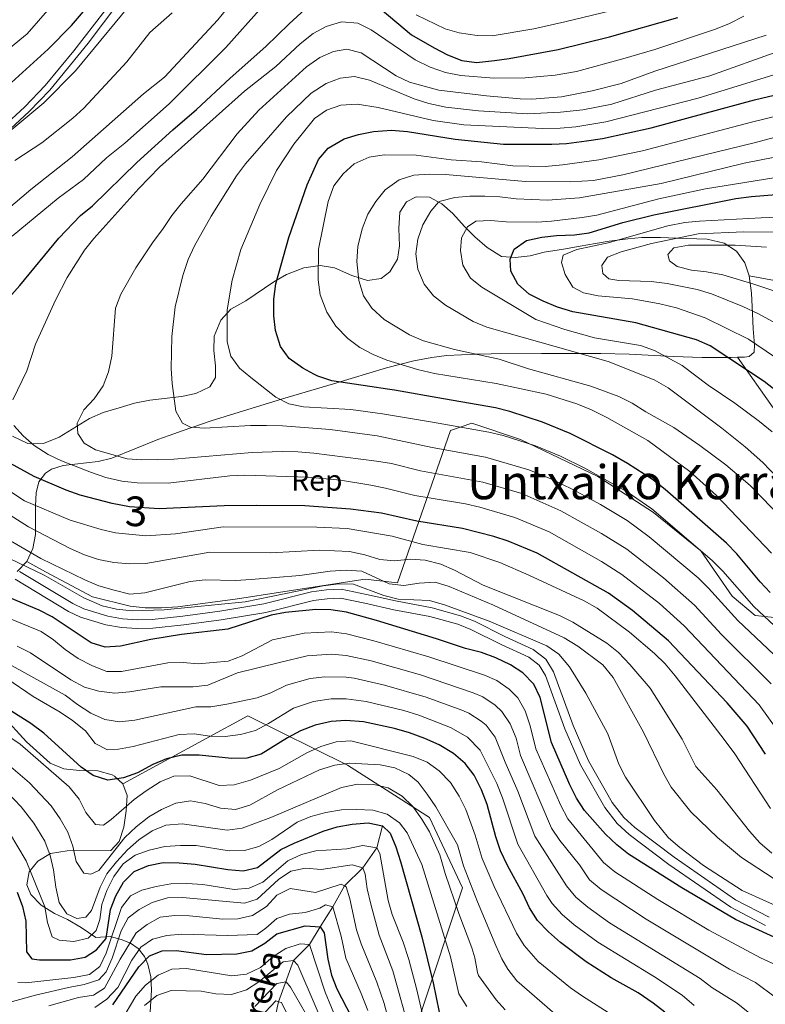
# Model space of a CAD drawing. Extents: x 593247 to 600089, y 775547 to 780270.
# Drawn here: x 596108 to 596359, y 777457 to 777789 of the extents above; entities that cross this region are included whole.
import ezdxf
from ezdxf.enums import TextEntityAlignment as Align

# ---------------------------------------------------------------- set-up
doc = ezdxf.new("R2010")
doc.units = 0
doc.header["$MEASUREMENT"] = 0
doc.linetypes.add('DGN Style 3', pattern=[118.288492, 84.49178, -33.796712])
for name, color, linetype in [('Nivel 11', 7, 'Continuous'), ('Nivel 21', 7, 'Continuous'), ('Nivel 35', 7, 'Continuous'), ('Nivel 37', 7, 'Continuous'), ('Nivel 4', 7, 'Continuous'), ('Nivel 43', 7, 'Continuous'), ('Nivel 45', 7, 'Continuous'), ('Nivel 48', 7, 'Continuous'), ('Nivel 5', 7, 'Continuous'), ('Nivel 57', 7, 'Continuous')]:
    doc.layers.add(name, color=color, linetype=linetype)
doc.styles.add('Style-arial', font='arial.shx', dxfattribs={"bigfont": 'arialbig.shx'})
doc.styles.add('Style-arialn', font='arialn.shx', dxfattribs={"bigfont": 'arialnbig.shx'})
doc.styles.add('Style-times', font='times.shx', dxfattribs={"bigfont": 'timesbig.shx'})
doc.styles.add('Style-timesi', font='timesi.shx', dxfattribs={"bigfont": 'timesibig.shx'})

msp = doc.modelspace()

# ---------------------------------------------------------------- linework, layer by layer
at = {"layer": 'Nivel 11', "color": 142, "linetype": 'DGN Style 3', "lineweight": 13}
msp.add_polyline3d([(596230.353, 777517.565, 525), (596228.434, 777510.075, 520), (596223.727, 777503.322, 515), (596217.456, 777497.309, 510), (596213.528, 777490.191, 505), (596209.273, 777483.465, 500), (596205.725, 777477.536, 495), (596200.275, 777472.058, 490), (596195.228, 777458.218, 480), (596192.638, 777446.449, 475)], dxfattribs=at)
at = {"layer": 'Nivel 21', "color": 7, "linetype": 'Continuous', "lineweight": 0}
for points in [[(596015.479, 777694.029, 581.555), (596042.671, 777703.896, 581.555), (596047.216, 777705.963, 581.555), (596055.914, 777711.17, 581.555), (596062.828, 777715.795, 581.555), (596074.862, 777724.739, 581.136), (596082.672, 777731.188, 580.601), (596090.008, 777738.051, 580.181), (596100.21, 777748.269, 579.768), (596111.246, 777758.381, 578.798), (596118.186, 777765.569, 578.018), (596131.094, 777781.465, 576.199), (596141.398, 777795.166, 575.592)], [(596359.47, 777483.927, 575.734), (596347.74, 777490.052, 576.115), (596326.869, 777504.517, 576.363), (596313.45, 777514.65, 576.477), (596309.431, 777518.27, 576.384), (596305.262, 777523.712, 576.297), (596297.088, 777538.096, 576.455), (596291.759, 777550.22, 576.455), (596285.282, 777568.205, 577.46), (596283.111, 777571.721, 577.46), (596279.604, 777574.412, 577.46), (596270.323, 777578.67, 577.46), (596260.089, 777583.767, 578.009), (596255.694, 777585.494, 578.009), (596246.324, 777588.139, 578.009), (596234.123, 777590.424, 578.009), (596224.347, 777592.591, 577.404), (596216.187, 777594.285, 577.369), (596211.701, 777594.108, 577.369), (596207, 777593.471, 577.49), (596190.937, 777589.416, 577.826), (596175.969, 777586.959, 577.746), (596163.338, 777585.268, 577.733), (596152.844, 777584.169, 577.826), (596147.591, 777584.029, 578.083), (596142.306, 777584.407, 578.372), (596137, 777585.305, 578.501), (596128.548, 777587.915, 578.607), (596124.454, 777589.833, 578.648), (596106.444, 777600.706, 578.831)]]:
    msp.add_polyline3d(points, dxfattribs=at)
at = {"layer": 'Nivel 21', "color": 7, "linetype": 'DGN Style 3', "lineweight": 0}
for points in [[(596136.698, 777792.42, 575.702), (596126.291, 777778.909, 576.546), (596116.642, 777767.147, 578.006), (596109.722, 777759.971, 578.797), (596098.691, 777749.862, 579.768)], [(596360.673, 777486.684, 575.734), (596349.295, 777492.625, 576.115), (596328.629, 777506.948, 576.363), (596315.362, 777516.966, 576.477), (596311.645, 777520.314, 576.384), (596307.769, 777525.374, 576.297), (596299.773, 777539.445, 576.455), (596294.547, 777551.334, 576.455), (596287.999, 777569.516, 577.46), (596285.375, 777573.766, 577.46), (596281.163, 777576.998, 577.46), (596271.618, 777581.377, 577.46), (596261.309, 777586.512, 578.009), (596256.653, 777588.341, 578.009), (596247.009, 777591.063, 578.009), (596234.724, 777593.364, 578.009), (596224.977, 777595.525, 577.404), (596216.437, 777597.298, 577.369), (596211.44, 777597.101, 577.369), (596206.43, 777596.422, 577.49), (596190.326, 777592.356, 577.826), (596175.527, 777589.927, 577.746), (596162.983, 777588.248, 577.733), (596152.648, 777587.165, 577.826), (596147.659, 777587.032, 578.083), (596142.665, 777587.39, 578.372), (596137.696, 777588.23, 578.501), (596129.633, 777590.721, 578.607), (596125.87, 777592.483, 578.648), (596107.949, 777603.303, 578.831)]]:
    msp.add_polyline3d(points, dxfattribs=at)
at = {"layer": 'Nivel 35', "color": 92, "linetype": 'DGN Style 3', "lineweight": 0}
for points in [[(596353.955, 777703.057, 670.962), (596352.466, 777707.349, 673.089), (596349.67, 777711.375, 673.374), (596345.457, 777714.042, 673.374), (596339.774, 777715.414, 673.374), (596329.418, 777715.759, 673.374), (596324.002, 777715.94, 673.01), (596317.777, 777715.898, 671.236), (596313.048, 777715.529, 669.662), (596306.726, 777714.717, 666.272), (596302.111, 777713.929, 664.522), (596296.942, 777712.978, 663.379), (596291.323, 777712.028, 661.38), (596284.786, 777710.935, 658.021), (596280.158, 777709.756, 656.525), (596275.065, 777709.178, 656.525), (596270.426, 777709.573, 656.24), (596265.572, 777712.513, 655.098), (596261.406, 777716.178, 653.27), (596257.967, 777719.658, 652.242), (596254.067, 777724.056, 651.931), (596250.289, 777727.327, 651.671), (596246.181, 777729.515, 650.528), (596241.614, 777729.61, 648.529), (596238.463, 777727.976, 646.816), (596236.202, 777724.468, 646.53), (596235.804, 777719.004, 646.245), (596236.004, 777713.089, 646.245), (596235.406, 777708.628, 646.245), (596232.822, 777704.344, 646.245), (596229.818, 777702.111, 645.674), (596225.248, 777701.382, 644.246), (596220.015, 777703.126, 640.819), (596214.13, 777705.665, 639.646), (596209.324, 777706.466, 638.534), (596203.781, 777705.666, 636.535), (596197.951, 777703.423, 633.08), (596193.654, 777700.993, 632.252), (596184.194, 777694.596, 631.966), (596179.166, 777691.734, 629.531), (596175.756, 777688.045, 628.225), (596173.592, 777682.648, 627.828), (596173.417, 777677.798, 626.54), (596174.068, 777672.63, 623.684), (596173.977, 777668.737, 623.113), (596172.152, 777665.609, 623.104), (596167.371, 777663.368, 622.827), (596162.495, 777662.273, 622.827), (596151.859, 777661.046, 622.542), (596146.689, 777660.02, 621.114), (596141.517, 777658.545, 619.401), (596136.195, 777656.921, 619.401), (596131.545, 777654.845, 619.401), (596121.337, 777648.6, 619.115), (596115.992, 777646.481, 617.816), (596111.595, 777646.321, 615.403), (596110.781, 777646.511, 615.102), (596105.544, 777648.984, 613.891)], [(596350.025, 777675.541, 650.1), (596352.404, 777675.608, 651.385), (596353.959, 777675.806, 652.876), (596355.662, 777677.235, 657.646), (596355.716, 777679.786, 662.237), (596355.594, 777681.079, 663.759), (596355.29, 777685.103, 666.806), (596355.013, 777690.344, 668.234), (596354.757, 777697.144, 669.281), (596353.955, 777703.057, 670.962)], [(596353.955, 777703.057, 670.962), (596399.957, 777694.25, 672.389), (596441.444, 777679.848, 680.957), (596473.98, 777672.971, 682.385), (596519.639, 777671.278, 682.385), (596555.914, 777663.261, 685.24), (596632.797, 777627.597, 702.058)], [(596110.449, 777606.683, 581.765), (596112.478, 777611.021, 583.747), (596113.308, 777615.755, 586.029), (596113.333, 777625.39, 591.237), (596113.509, 777629.778, 594.035), (596114.449, 777633.539, 596.876), (596116.643, 777636.418, 599.696), (596118.738, 777637.767, 601.885), (596122.643, 777639.087, 604.836), (596134.412, 777640.445, 608.318), (596139.049, 777641.562, 609.691), (596154.572, 777647.859, 615.403), (596158.351, 777649.183, 616.083), (596163.084, 777650.841, 616.134), (596172.567, 777654.085, 615.446), (596177.289, 777655.622, 615.688), (596196.572, 777661.499, 619.148), (596213.752, 777666.592, 623.467), (596231.652, 777671.963, 630.67), (596240.853, 777674.364, 633.679), (596246.923, 777675.506, 634.552), (596251.93, 777676.088, 634.706), (596262.004, 777676.633, 634.943), (596266.916, 777676.723, 635.678), (596283.932, 777676.859, 640.961), (596294.098, 777676.832, 643.358), (596303.961, 777676.76, 645.021), (596313.462, 777676.572, 646.015), (596328.465, 777675.842, 645.82), (596338.144, 777675.476, 646.404), (596343.051, 777675.431, 647.324), (596347.825, 777675.479, 648.913), (596350.025, 777675.541, 650.1)], [(596361.986, 777658.531, 651.445), (596350.025, 777675.541, 650.1)], [(596110.449, 777606.683, 581.765), (596116.722, 777603.212, 581.479), (596132.557, 777594.759, 583.192), (596145.195, 777591.636, 583.192), (596150.284, 777591.09, 583.192), (596155.823, 777591.066, 583.478), (596161.289, 777591.342, 583.478), (596181.439, 777594.026, 583.478), (596195.898, 777596.359, 585.191), (596224.514, 777600.728, 586.334), (596235.364, 777599.484, 586.334), (596253.252, 777650.838, 622.316), (596260.449, 777653.277, 623.459), (596276.821, 777647.817, 625.172), (596302.969, 777635.278, 625.458), (596321.707, 777623.144, 626.6), (596337.673, 777610.274, 626.886), (596348.238, 777594.957, 626.886), (596355.995, 777588.485, 629.17), (596371.186, 777586.848, 629.741)], [(596107.143, 777603.294, 580.277), (596110.449, 777606.683, 581.765)], [(596142.77, 777531.647, 555.432), (596139.936, 777534.28, 557.145), (596139.12, 777534.696, 557.245), (596134.329, 777536.026, 557.431), (596128.148, 777536.212, 557.436), (596122.842, 777536.727, 557.716), (596118.245, 777538.715, 557.716), (596110.265, 777545.861, 557.716), (596102.068, 777554.877, 557.726)], [(596184.041, 777353.614, 439.411), (596199.348, 777431.78, 487.958), (596218.83, 777435.813, 509.377), (596242.861, 777453.303, 520.8), (596257.271, 777496.662, 560.78), (596246.143, 777520.291, 560.78), (596218.52, 777538.003, 560.78), (596184.903, 777554.617, 566.492), (596142.77, 777531.647, 555.432)], [(596151.73, 777450.956, 503.125), (596152.418, 777462.245, 508.453), (596152.177, 777466.599, 510.916), (596151.193, 777470.823, 513.737), (596150.038, 777473.413, 516.065), (596147.944, 777476.127, 519.86), (596145.321, 777477.972, 523.888), (596142.173, 777479.242, 527.778), (596138.506, 777480.235, 531.158), (596133.714, 777479.881, 534.299), (596128.745, 777483.235, 537.291), (596124.159, 777485.923, 539.377), (596119.749, 777487.951, 540.582), (596115.195, 777490.816, 543.152), (596111.766, 777494.349, 543.723), (596110.433, 777497.649, 544.58), (596111.18, 777502.025, 547.086), (596114.135, 777505.643, 548.863), (596118.413, 777508.17, 549.149), (596124.032, 777509.119, 549.434), (596138.706, 777509.206, 549.434), (596141.564, 777512.263, 549.434), (596143.082, 777517.123, 549.72), (596143.932, 777522.609, 550.582), (596144.232, 777527.8, 552.564), (596142.77, 777531.647, 555.432)]]:
    msp.add_polyline3d(points, dxfattribs=at)
at = {"layer": 'Nivel 4', "color": 30, "linetype": 'Continuous', "lineweight": 30, "flags": 128}
for points, elevation in [([(596094.026, 777758.069), (596117.593, 777779.465), (596125.506, 777787.375), (596140.989, 777805.662)], 575), ([(596089.969, 777679.559), (596108.086, 777699.791), (596121.184, 777715.686), (596128.478, 777723.366), (596132.535, 777726.642), (596147.495, 777741.176), (596159.602, 777752.26), (596167.635, 777759.132), (596178.91, 777769.714), (596191.008, 777780.293), (596198.827, 777788.045), (596206.977, 777795.444)], 600), ([(596227.38, 777794.959), (596240.127, 777784.323), (596247.686, 777779.842), (596252.282, 777777.501), (596257.039, 777775.592), (596261.956, 777774.973), (596268.081, 777775.637), (596273.062, 777776.276), (596289.524, 777779.346), (596306.896, 777783.579), (596329.897, 777790.161)], 600), ([(596361.034, 777596.17), (596357.629, 777599.832), (596349.822, 777609.278), (596346.305, 777612.832), (596325.619, 777630.956), (596321.34, 777634.315), (596312.882, 777639.702), (596307.865, 777642.591), (596293.611, 777649.816), (596284.269, 777653.674), (596273.277, 777657.274), (596268.419, 777658.458), (596250.925, 777661.523), (596234.38, 777664.422), (596231.991, 777664.786), (596225.992, 777665.699), (596213.275, 777667.636), (596208.499, 777669.121), (596207.184, 777669.827), (596203.476, 777671.819), (596198.85, 777675.174), (596195.891, 777679.207), (596194.292, 777684.585), (596193.689, 777689.548), (596193.727, 777695.137), (596194.379, 777700.29), (596198.747, 777715.971), (596204.884, 777733.669), (596208.705, 777742.277), (596211.974, 777746.066), (596217.407, 777749.163), (596222.175, 777750.663), (596227.27, 777751.69), (596233.357, 777752.112), (596238.789, 777751.735), (596254.779, 777749.132), (596271.064, 777747.445), (596287.389, 777747.407), (596292.383, 777747.667), (596299.125, 777748.513), (596304.437, 777749.332), (596320.953, 777752.882), (596355.728, 777762.324), (596377.963, 777767.663)], 625), ([(596367.322, 777660.803), (596359.02, 777667.366), (596353.356, 777671.09), (596340.745, 777679.382), (596336.192, 777681.449), (596315.705, 777687.152), (596294.534, 777690.836), (596289.296, 777692.432), (596284.462, 777694.412), (596279.808, 777696.872), (596275.99, 777700.143), (596273.631, 777704.551), (596273.35, 777708.669), (596274.712, 777712.032), (596278.915, 777714.932), (596283.985, 777716.062), (596288.955, 777716.613), (596295.01, 777716.777), (596299.964, 777717.464), (596311.328, 777720.955), (596321.775, 777723.584), (596349.416, 777729.031), (596354.779, 777729.778), (596369.961, 777730.95)], 650), ([(596359.399, 777541.731), (596353.286, 777551.166), (596346.522, 777559.004), (596326.764, 777579.881), (596314.622, 777590.097), (596306.48, 777596.009), (596282.452, 777609.467), (596272.642, 777613.522), (596267.858, 777615.115), (596257.313, 777617.78), (596241.902, 777620.317), (596229.936, 777622.914), (596219.496, 777624.348), (596204.119, 777625.42), (596187.799, 777625.565), (596176.92, 777625.452), (596155.06, 777624.442), (596144.976, 777625.15), (596139.223, 777626.226), (596128.362, 777628.997), (596123.664, 777630.706), (596112.901, 777635.364), (596099.065, 777642.919)], 600), ([(596363.852, 777479.353), (596349.319, 777485.929), (596331.289, 777496.619), (596313.269, 777507.929), (596309.375, 777511.067), (596305.551, 777514.697), (596298.457, 777522.647), (596295.732, 777526.865), (596293.517, 777531.348), (596287.244, 777545.658), (596283.524, 777560.771), (596281.347, 777565.276), (596277.687, 777569.068), (596273.515, 777571.822), (596268.584, 777574.164), (596263.65, 777575.945), (596258.262, 777577.369), (596248.509, 777580.637), (596228.287, 777586.764), (596218.198, 777589.595), (596212.901, 777590.37), (596207.835, 777590.442), (596197.653, 777589.42), (596192.734, 777588.526), (596178.191, 777583.835), (596162.573, 777582.089), (596152.199, 777580.353), (596141.977, 777578.084), (596136.852, 777577.731), (596132.093, 777579.279), (596118.991, 777588.062), (596114.51, 777590.284), (596104.721, 777594.406)], 575), ([(596258.139, 777538.576), (596254.261, 777541.961), (596249.407, 777544.827), (596244.55, 777547.019), (596239.467, 777548.912), (596234.308, 777550.356), (596223.912, 777552.647), (596217.972, 777553.051), (596212.982, 777552.694), (596207.662, 777551.444), (596202.713, 777549.594), (596198.286, 777547.217), (596189.455, 777541.64), (596184.631, 777540.313), (596179.465, 777540.186), (596168.524, 777541.316), (596162.714, 777541.311), (596157.504, 777540.094), (596152.88, 777538.204), (596147.67, 777535.408), (596142.979, 777533.679), (596137.678, 777532.963), (596132.775, 777534.452), (596128.696, 777537.334), (596116.137, 777548.778), (596111.788, 777552.012), (596097.57, 777560.95)], 550), ([(596325.496, 777454.648), (596321.575, 777457.751), (596316.467, 777461.155), (596307.367, 777466.252), (596298.952, 777471.698), (596290.339, 777478.201), (596286.269, 777481.75), (596282.534, 777485.594), (596279.865, 777489.822), (596277.713, 777494.472), (596272.413, 777504.127), (596270.105, 777509.086), (596268.513, 777513.826), (596265.63, 777524.767), (596263.688, 777529.653), (596261.208, 777534.627), (596258.139, 777538.576)], 550), ([(596107.143, 777495.169), (596108.919, 777490.295), (596110.078, 777485.426), (596110.276, 777475.017), (596112.137, 777472.689), (596114.681, 777472.303), (596125.162, 777472.333), (596130.107, 777473.285), (596133.861, 777475.74), (596137.1, 777479.562), (596138.635, 777489.269), (596140.404, 777493.942), (596143.034, 777498.526), (596146.591, 777502.172), (596151.426, 777504.187), (596156.343, 777505.116), (596161.744, 777505.057), (596167.148, 777504.569), (596178.146, 777502.8), (596183.31, 777502.403), (596188.209, 777503.47), (596196.067, 777509.535), (596200.56, 777511.728), (596210.317, 777515.688), (596215.073, 777517.228), (596220.135, 777518.116), (596225.452, 777518.543), (596230.353, 777517.565), (596232.848, 777515.067), (596234.852, 777510.485), (596236.442, 777505.503), (596243.628, 777480.135), (596247.454, 777464.547), (596249.478, 777454.719)], 525), ([(596139.451, 777457.117), (596148.19, 777469.993), (596151.762, 777473.646), (596156.037, 777475.424), (596160.791, 777475.516), (596170.964, 777474.162), (596181.223, 777474.305), (596186.281, 777475.407), (596190.591, 777477.941), (596194.691, 777481.135), (596204.285, 777483.789), (596209.273, 777483.465), (596210.675, 777481.441), (596211.914, 777472.574), (596213.122, 777467.206), (596214.969, 777462.559), (596219.911, 777452.953)], 500)]:
    msp.add_lwpolyline(points, dxfattribs=dict(at, elevation=elevation))
at = {"layer": 'Nivel 5', "color": 30, "linetype": 'Continuous', "lineweight": 0, "flags": 128}
for points, elevation in [([(596186.515, 777803.861), (596174.773, 777789.31), (596156.873, 777770.035), (596149.736, 777764.414), (596125.726, 777743.143), (596111.717, 777732.086), (596103.414, 777725.01)], 590), ([(596148.684, 777798.801), (596126.819, 777772.193), (596116.186, 777761.339), (596093.753, 777742.839)], 580), ([(596096.029, 777772.831), (596110.49, 777784.597), (596122.001, 777797.911)], 570), ([(596189.778, 777793.692), (596177.507, 777779.972), (596158.373, 777761.001), (596143.403, 777747.738), (596137.295, 777742.75), (596129.516, 777735.485), (596120.992, 777729.195), (596105.478, 777716.348)], 595), ([(596159.395, 777791.711), (596151.915, 777785.066), (596144.164, 777775.157), (596129.573, 777759.498), (596125.884, 777756.122), (596115.46, 777747.904), (596106.403, 777741.892)], 585), ([(596307.222, 777792.367), (596291.802, 777788.703), (596281.331, 777786.339), (596267.284, 777783.929), (596262.287, 777784.062), (596256.209, 777784.95), (596251.406, 777786.342), (596241.674, 777791.038)], 595), ([(596105.652, 777661.179), (596110.41, 777671.003), (596113.275, 777679.976), (596120.024, 777694.791), (596124.022, 777702.423), (596129.885, 777711.677), (596132.986, 777715.6), (596148.119, 777732.41), (596155.099, 777739.611), (596183.807, 777765.316), (596194.398, 777773.58), (596202.561, 777781.298), (596206.991, 777784.725), (596211.375, 777787.132), (596216.547, 777788.682), (596222.04, 777788.214), (596226.492, 777785.945), (596241.3, 777775.857), (596246.34, 777773.332), (596251.538, 777771.569), (596256.718, 777770.58), (596267.837, 777769.647), (596278.377, 777769.776), (596288.562, 777770.631), (596295.779, 777771.954), (596311.345, 777776.223), (596322.097, 777779.352), (596342.626, 777786.153), (596347.255, 777788.047), (596352.132, 777790.571)], 605), ([(596370.457, 777567.504), (596350.074, 777586.748), (596340.256, 777597.653), (596336.692, 777601.162), (596320.219, 777615), (596312.764, 777620.466), (596303.789, 777625.89), (596294.498, 777630.963), (596287.071, 777634.534), (596279.618, 777637.613), (596265.087, 777641.887), (596247.022, 777645.111), (596228.508, 777649.032), (596212.692, 777651.218), (596196.63, 777652.388), (596191.241, 777652.486), (596185.865, 777652.544), (596170.313, 777651.64), (596165.598, 777651.997), (596162.909, 777653.281), (596160.606, 777657.408), (596159.369, 777666.726), (596159.02, 777671.714), (596159.302, 777682.603), (596160.457, 777692.594), (596163.018, 777703.168), (596164.823, 777708.57), (596166.983, 777713.079), (596172.595, 777723.107), (596181.091, 777736.783), (596184.096, 777740.78), (596197.939, 777756.666), (596206.282, 777764.566), (596211.363, 777767.92), (596216.037, 777769.689), (596220.83, 777770.268), (596225.99, 777768.973), (596241.041, 777762.728), (596245.93, 777761.139), (596251.691, 777759.878), (596262.734, 777758.647), (596279.169, 777757.59), (596290.365, 777758.154), (596297.859, 777758.961), (596307.681, 777760.859), (596322.324, 777765.565), (596340.628, 777770.439), (596387.172, 777787.133)], 615), ([(596361.302, 777565.445), (596344.594, 777582.038), (596335.525, 777591.897), (596325.037, 777601.168), (596312.683, 777610.834), (596304.178, 777616.112), (596290.483, 777623.797), (596277.292, 777629.582), (596264.116, 777633.461), (596246.872, 777636.589), (596243.09, 777637.222), (596233.333, 777639.691), (596228.32, 777640.498), (596207.221, 777643.209), (596201.776, 777643.631), (596196.537, 777643.814), (596186.335, 777643.448), (596160.011, 777641.203), (596149.203, 777640.941), (596144.215, 777641.308), (596133.56, 777644.311), (596129.789, 777646.536), (596127.632, 777649.801), (596127.357, 777653.352), (596129.576, 777657.841), (596133.11, 777661.531), (596136.086, 777665.861), (596137.903, 777670.644), (596139.011, 777675.917), (596140.352, 777692.148), (596142.149, 777696.863), (596147.112, 777705.753), (596152.952, 777714.524), (596156.188, 777718.59), (596159.341, 777723.33), (596162.402, 777727.285), (596169.703, 777735.627), (596181.294, 777750.935), (596188.627, 777758.839), (596204.748, 777773.518), (596209.178, 777776.668), (596213.753, 777778.683), (596218.311, 777779.485), (596223.147, 777778.193), (596234.889, 777770.425), (596239.424, 777768.316), (596249.332, 777765.616), (596265.382, 777763.665), (596276.757, 777762.654), (596280.703, 777762.609), (596290.684, 777763.38), (596300.996, 777765.366), (596310.729, 777767.898), (596322.127, 777772.079), (596359.722, 777784.12)], 610), ([(596364.221, 777583.412), (596355.553, 777591.459), (596345.008, 777603.436), (596341.498, 777606.997), (596321.069, 777624.407), (596312.834, 777630.116), (596298.514, 777638.128), (596290.341, 777642.175), (596281.943, 777645.643), (596271.053, 777649.13), (596266.197, 777650.322), (596247.171, 777653.632), (596230.297, 777656.51), (596219.635, 777657.903), (596203.689, 777658.787), (596198.788, 777659.828), (596194.312, 777662.055), (596185.94, 777668.665), (596182.077, 777671.839), (596179.17, 777675.918), (596177.96, 777680.766), (596177.94, 777691.573), (596179.621, 777701.57), (596182.588, 777711.863), (596188.915, 777727.079), (596194.565, 777738.489), (596200.406, 777747.447), (596207.359, 777756.064), (596211.46, 777758.929), (596216.258, 777760.592), (596221.762, 777760.906), (596228.849, 777759.795), (596247.412, 777755.358), (596257.741, 777753.976), (596284.237, 777752.74), (596290.185, 777752.81), (596295.466, 777753.252), (596305.62, 777754.969), (596336.76, 777762.958), (596372.517, 777773.921)], 620), ([(596370.349, 777758.606), (596354.686, 777754.855), (596317.945, 777745.201), (596303.257, 777742.141), (596290.991, 777740.455), (596285.149, 777739.881), (596274.315, 777740.143), (596263.671, 777741.47), (596253.446, 777742.169), (596241.67, 777743.661), (596230.891, 777743.857), (596225.872, 777743.055), (596220.771, 777740.756), (596217.035, 777737.435), (596213.886, 777733.366), (596212.004, 777728.116), (596208.744, 777711.985), (596208.616, 777701.672), (596209.257, 777696.549), (596211.498, 777690.787), (596214.622, 777686.058), (596218.647, 777681.848), (596222.673, 777678.884), (596227.134, 777676.431), (596231.821, 777674.618), (596242.109, 777671.416), (596247.868, 777670.044), (596268.658, 777666.671), (596285.494, 777663.07), (596295.886, 777659.807), (596300.743, 777657.839), (596305.898, 777655.272), (596319.751, 777647.502), (596333.968, 777637.035), (596342.917, 777628.911), (596361.474, 777609.442)], 630), ([(596386.713, 777756.187), (596356.078, 777747.975), (596311.319, 777737.046), (596301.485, 777735.182), (596293.585, 777734.721), (596278.537, 777734.835), (596251.504, 777737.153), (596246.039, 777737.251), (596240.872, 777736.899), (596235.925, 777735.348), (596231.194, 777732), (596228.117, 777728.058), (596225.421, 777723.83), (596223.451, 777718.824), (596222.054, 777712.874), (596221.651, 777707.885), (596222.304, 777701.456), (596223.891, 777696.283), (596226.677, 777692.133), (596230.856, 777688.281), (596239.395, 777683.081), (596244.187, 777681.12), (596254.582, 777678.185), (596269.665, 777674.855), (596279.573, 777671.635), (596300.57, 777665.785), (596309.988, 777662.316), (596314.49, 777660.05), (596319.06, 777657.16), (596328.546, 777651.89), (596337.354, 777645.788), (596346.047, 777639.275), (596354.252, 777632.353), (596368.935, 777617.205)], 635), ([(596388.959, 777748.215), (596352.237, 777741), (596324.228, 777734.18), (596296.732, 777729.282), (596285.949, 777728.505), (596275.419, 777728.922), (596269.858, 777729.622), (596264.843, 777729.868), (596259.753, 777729.89), (596254.735, 777729.462), (596249.901, 777728.231), (596249.188, 777727.802), (596246.667, 777724.855), (596243.877, 777720.188), (596242.285, 777715.404), (596241.556, 777710.454), (596242.279, 777705.223), (596244.391, 777700.198), (596247.509, 777696.289), (596251.563, 777693.091), (596260.844, 777687.55), (596265.49, 777685.699), (596306.432, 777674.07), (596321.911, 777667.945), (596326.673, 777665.258), (596344.761, 777651.668), (596352.632, 777645.383), (596358.598, 777640.005), (596365.678, 777632.638)], 640), ([(596365.79, 777736.624), (596339.249, 777732.384), (596323.46, 777729.02), (596302.587, 777723.457), (596297.642, 777722.713), (596287.306, 777721.389), (596282.313, 777721.114), (596272.013, 777721.259), (596266.757, 777721.702), (596261.762, 777721.489), (596258.962, 777719.564), (596256.962, 777715.792), (596256.607, 777711.564), (596257.38, 777706.63), (596259.973, 777702.229), (596263.853, 777699.181), (596282.035, 777688.248), (596291.79, 777684.859), (596301.81, 777682.061), (596317.333, 777679.487), (596322.051, 777677.832), (596331.369, 777672.769), (596340.109, 777666.101), (596349.141, 777660.111), (596357.425, 777653.936), (596361.714, 777650.399)], 645), ([(596362.48, 777675.718), (596353.747, 777681.632), (596339.106, 777688.842), (596329.424, 777692.217), (596323.863, 777693.564), (596314.614, 777695.238), (596302.976, 777696.236), (596298.078, 777697.255), (596294.525, 777699.177), (596291.891, 777703.42), (596290.636, 777707.543), (596291.212, 777709.986), (596295.82, 777711.863), (596306.386, 777714.138), (596326.548, 777719.816), (596332.216, 777720.946), (596337.186, 777721.492), (596358.002, 777722.601), (596396.462, 777724.099)], 655), ([(596366.543, 777684.985), (596357.132, 777690.191), (596351.827, 777692.609), (596341.212, 777696.904), (596336.43, 777698.365), (596326.258, 777700.43), (596320.871, 777701.126), (596310.017, 777701.398), (596306.651, 777702.011), (596304.562, 777703.817), (596304.274, 777706.438), (596306.158, 777709.275), (596310.807, 777711.126), (596321.001, 777713.927), (596336.768, 777717.191), (596352.16, 777717.836), (596396.8, 777717.419)], 660), ([(596371.619, 777694.771), (596355.547, 777700.23), (596345.08, 777703.345), (596339.509, 777704.411), (596334.519, 777704.888), (596329.67, 777706.106), (596327.133, 777708.063), (596326.543, 777710.237), (596328.537, 777712.446), (596333.444, 777713.351), (596349.165, 777713.359), (596359.769, 777712.71)], 665), ([(596363.085, 777550.322), (596357.294, 777558.305), (596332.012, 777584.989), (596323.685, 777592.451), (596311.059, 777602.339), (596304.188, 777606.617), (596286.467, 777616.632), (596274.967, 777621.552), (596263.141, 777625.016), (596258.269, 777626.137), (596246.723, 777628.068), (596241.19, 777628.932), (596231.294, 777631.444), (596226.357, 777632.363), (596216.183, 777634.091), (596205.277, 777635.126), (596183.825, 777635.839), (596178.833, 777635.561), (596158.01, 777633.105), (596147.642, 777633.187), (596142.442, 777633.809), (596137.094, 777635.029), (596132.16, 777636.66), (596122.07, 777640.647), (596117.551, 777642.787), (596112.837, 777645.733), (596109.118, 777649.074), (596105.989, 777652.494)], 605), ([(596096.187, 777636.06), (596109.647, 777627.181), (596125.001, 777620.655), (596135.448, 777617.513), (596140.347, 777616.369), (596150.486, 777615.277), (596160.555, 777615.996), (596176.551, 777618.31), (596208.218, 777618.286), (596218.435, 777617.793), (596233.547, 777615.182), (596243.94, 777612.368), (596259.837, 777609.717), (596269.879, 777606.372), (596279.645, 777602.091), (596298.346, 777593.364), (596302.738, 777590.97), (596313.567, 777582.803), (596322.051, 777575.65), (596325.617, 777572.145), (596329.03, 777568.165), (596345.543, 777546.604), (596349.081, 777541.808), (596361.093, 777523.415)], 595), ([(596086.831, 777633.611), (596110.93, 777618.41), (596125.048, 777611.051), (596129.867, 777608.896), (596134.621, 777607.349), (596139.704, 777606.331), (596145.132, 777605.846), (596150.572, 777606.003), (596172.056, 777609.801), (596192.663, 777609.584), (596209.116, 777610.503), (596219.221, 777610.085), (596224.344, 777608.903), (596229.39, 777607.309), (596234.377, 777606.903), (596239.759, 777607.452), (596244.744, 777607.073), (596250.008, 777605.761), (596254.606, 777603.795), (596264.277, 777598.737), (596289.986, 777588.446), (596294.486, 777586.265), (596306.004, 777579.131), (596309.84, 777575.925), (596313.721, 777571.916), (596320.566, 777563.92), (596323.296, 777559.712), (596331.393, 777546.794), (596335.92, 777537.566), (596343.071, 777529.692), (596354.019, 777515.779), (596357.557, 777511.758), (596361.623, 777508.297)], 590), ([(596096.74, 777618.41), (596115.179, 777607.645), (596129.971, 777600.488), (596134.662, 777598.516), (596139.881, 777596.964), (596145.153, 777595.669), (596150.14, 777596.067), (596165.462, 777599.892), (596170.577, 777600.497), (596180.791, 777600.291), (596186.095, 777600.639), (596202.414, 777601.939), (596212.713, 777603.464), (596218.105, 777603.778), (596223.344, 777603.456), (596232.533, 777599.112), (596237.503, 777598.566), (596242.64, 777599.331), (596248.032, 777599.644), (596252.842, 777598.277), (596267.7, 777591.968), (596291.522, 777580.892), (596296.189, 777578.139), (596304.584, 777571.815), (596308.122, 777567.57), (596318.261, 777549.073), (596325.163, 777534.931), (596327.666, 777530.609), (596334.324, 777522.23), (596343.268, 777513.574), (596351.406, 777506.9), (596365.008, 777497.964)], 585), ([(596101.544, 777609.11), (596116.245, 777602.112), (596129.649, 777594.381), (596135.777, 777591.735), (596140.646, 777590.6), (596145.951, 777590.046), (596156.712, 777590.321), (596183.979, 777593.111), (596210.369, 777598.415), (596215.575, 777599.141), (596220.576, 777599.076), (596230.793, 777595.183), (596235.655, 777594.012), (596246.145, 777593.555), (596251.219, 777592.064), (596266.332, 777586.55), (596285.707, 777578.253), (596289.805, 777575.391), (596293.312, 777571.183), (596298.852, 777562.288), (596306.237, 777548.544), (596310.016, 777538.359), (596312.249, 777533.884), (596322.062, 777519.292), (596326.753, 777513.507), (596330.508, 777510.206), (596338.57, 777504.154), (596351.595, 777495.765), (596367.566, 777488.519)], 580), ([(596368.103, 777468.292), (596357.723, 777472.975), (596340.329, 777482.332), (596323.108, 777492.66), (596308.683, 777501.983), (596304.805, 777505.141), (596292.786, 777519.934), (596290.454, 777524.356), (596282.036, 777543.451), (596280.124, 777551.219), (596278.447, 777556.332), (596275.956, 777560.657), (596273.001, 777563.646), (596268.809, 777566.507), (596264.748, 777568.296), (596245.951, 777574.485), (596227.412, 777579.94), (596218.152, 777582.286), (596213.169, 777582.909), (596203.868, 777582.544), (596193.244, 777580.26), (596183, 777574.842), (596178.282, 777573.112), (596168.196, 777572.15), (596163.145, 777572.659), (596157.979, 777572.531), (596142.282, 777569.566), (596137.342, 777569.625), (596132.521, 777571.442), (596127.74, 777573.933), (596123.309, 777576.996), (596119.371, 777580.248), (596115.202, 777583.008), (596100.65, 777589.002)], 570), ([(596362.69, 777459.752), (596356.032, 777464.654), (596347.357, 777469.154), (596319.175, 777486.065), (596304.097, 777496.037), (596300.132, 777499.34), (596296.71, 777504.429), (596290.089, 777512.616), (596287.332, 777516.778), (596276.829, 777541.245), (596275.395, 777547.071), (596273.37, 777551.893), (596270.578, 777556.043), (596268.316, 777558.225), (596264.11, 777561.027), (596260.913, 777562.429), (596243.137, 777568.465), (596226.537, 777573.117), (596218.107, 777574.977), (596213.114, 777575.423), (596204.903, 777574.885), (596195.611, 777572.593), (596181.435, 777569.138), (596171.485, 777564.972), (596166.517, 777564.41), (596155.603, 777564.361), (596145.062, 777562.727), (596140.081, 777562.315), (596134.687, 777562.928), (596129.871, 777564.268), (596125.277, 777566.721), (596111.622, 777575.894), (596107.134, 777578.103)], 565), ([(596356.345, 777452.521), (596349.677, 777457.826), (596341.387, 777463.024), (596337.401, 777466.044), (596306.804, 777484.855), (596299.511, 777490.092), (596295.511, 777493.476), (596292.319, 777497.331), (596281.633, 777514.095), (596275.981, 777529.231), (596271.622, 777539.039), (596268.293, 777547.454), (596265.281, 777551.436), (596263.631, 777552.803), (596259.395, 777555.521), (596257.077, 777556.561), (596245.088, 777560.93), (596230.937, 777564.936), (596220.76, 777567.278), (596218.062, 777567.668), (596210.923, 777567.793), (596205.948, 777567.187), (596197.978, 777564.927), (596192.715, 777562.415), (596188.023, 777560.687), (596177.87, 777558.56), (596172.423, 777557.666), (596167.423, 777557.631), (596146.765, 777553.179), (596141.695, 777552.608), (596136.748, 777553.346), (596131.966, 777555.5), (596127.449, 777558.402), (596123.308, 777561.601), (596104.422, 777572.068)], 560), ([(596335.418, 777456.894), (596331.345, 777460.413), (596322.077, 777466.631), (596302.878, 777478.276), (596294.925, 777484.146), (596290.89, 777487.613), (596287.553, 777491.364), (596285.767, 777494.071), (596275.929, 777511.379), (596270.805, 777526.999), (596268.85, 777531.823), (596263.216, 777543.015), (596258.946, 777547.382), (596253.242, 777550.694), (596242.598, 777554.812), (596237.489, 777556.366), (596224.787, 777559.47), (596218.017, 777560.359), (596213.016, 777560.343), (596207.008, 777559.433), (596200.345, 777557.26), (596191.882, 777552.052), (596187.454, 777549.723), (596182.432, 777548.36), (596177.247, 777547.706), (596172.061, 777547.744), (596166.807, 777548.564), (596161.808, 777548.373), (596146.229, 777544.231), (596141.311, 777543.333), (596137.604, 777543.124), (596133.496, 777545.313), (596130.146, 777549.52), (596125.778, 777553.079), (596121.638, 777555.882), (596112.543, 777561.099), (596103.665, 777567.215)], 555), ([(596136.222, 777517.806), (596133.527, 777517.93), (596130.285, 777522.028), (596128.099, 777526.525), (596124.636, 777530.695), (596108.151, 777545.071), (596104.016, 777547.864)], 545), ([(596315.06, 777449.08), (596297.747, 777460.046), (596293.666, 777462.934), (596282.803, 777471.796), (596278.12, 777477.122), (596275.518, 777481.384), (596268.014, 777497.039), (596263.887, 777506.549), (596261.533, 777514.369), (596258.461, 777523.052), (596256.194, 777527.51), (596253.221, 777532.134), (596249.425, 777536.028), (596245.388, 777538.973), (596240.642, 777540.865), (596219.688, 777546.196), (596214.686, 777545.88), (596209.476, 777544.255), (596204.826, 777542.142), (596195.494, 777536.815), (596185.846, 777532.94), (596180.28, 777531.382), (596175.283, 777531.151), (596165.377, 777534.413), (596160.013, 777534.23), (596155.374, 777532.36), (596150.693, 777529.339), (596146.556, 777526.457), (596138.887, 777519.629), (596136.222, 777517.806)], 545), ([(596147.272, 777517.208), (596143.414, 777513.594), (596134.729, 777502.5), (596131.991, 777501.201), (596129.672, 777501.548), (596126.994, 777505.528), (596125.93, 777510.623), (596124.267, 777515.421), (596121.628, 777519.924), (596118.57, 777524.292), (596111.315, 777532.037), (596103.443, 777538.755)], 540), ([(596288.38, 777454.171), (596275.637, 777465.249), (596272.533, 777469.194), (596270.563, 777472.628), (596268.502, 777477.175), (596262.342, 777491.899), (596257.67, 777504.012), (596255.564, 777511.08), (596248.282, 777523.905), (596245.408, 777528.244), (596242.359, 777532.207), (596239.189, 777534.804), (596234.445, 777537.033), (596229.509, 777538.14), (596219.146, 777538.705), (596214.199, 777537.981), (596209.026, 777536.356), (596194.886, 777529.679), (596185.544, 777524.481), (596180.746, 777523.077), (596175.657, 777523.473), (596170.514, 777525.082), (596165.599, 777525.987), (596160.592, 777525.163), (596155.821, 777523.084), (596151.539, 777520.507), (596147.272, 777517.208)], 540), ([(596216.478, 777530.499), (596192.691, 777520.353), (596182.992, 777516.777), (596177.939, 777516.01), (596162.723, 777518.177), (596157.324, 777517.732), (596152.674, 777515.895), (596148.134, 777512.749), (596144.374, 777509.455), (596140.652, 777505.39), (596137.332, 777501.378), (596135.149, 777496.88), (596132.195, 777488.92), (596130.277, 777486.757), (596127.28, 777486.246), (596123.881, 777487.87), (596121.277, 777491.624), (596120.139, 777496.832), (596119.411, 777502.638), (596118.276, 777507.508), (596116.425, 777512.345), (596112.739, 777518.462), (596108.517, 777523.972), (596101.347, 777531.35)], 535), ([(596271.677, 777455.531), (596268.678, 777458.902), (596262.7, 777467.069), (596262.325, 777468.021), (596261.486, 777472.965), (596260.438, 777476.357), (596256.104, 777487.978), (596251.453, 777501.475), (596249.595, 777507.791), (596246.174, 777515.546), (596243.608, 777519.822), (596240.55, 777524.01), (596236.982, 777527.511), (596232.252, 777530.356), (596227.379, 777531.445), (596221.877, 777531.633), (596216.478, 777530.499)], 535), ([(596258.798, 777456.639), (596256.089, 777460.894), (596253.229, 777473.386), (596243.626, 777504.502), (596238.683, 777515.148), (596236.051, 777518.592), (596231.935, 777521.428), (596227.075, 777522.797), (596221.537, 777523.082), (596216.52, 777522.917), (596211.239, 777522.079), (596206.109, 777520.718), (596201.529, 777518.714), (596193.019, 777512.944), (596188.618, 777510.572), (596183.746, 777509.245), (596178.618, 777509.117), (596167.53, 777510.876), (596162.239, 777510.939)], 530), ([(596162.239, 777510.939), (596156.957, 777510.552), (596151.705, 777509.357), (596146.911, 777507.686), (596142.926, 777504.667), (596139.693, 777500.403), (596137.349, 777495.671), (596135.681, 777490.96), (596135.023, 777485.91), (596133.772, 777482.21), (596131.134, 777479.688), (596126.27, 777478.573), (596121.293, 777479.007), (596118.948, 777480.14), (596117.426, 777484.9), (596116.513, 777490.219), (596110.229, 777505.729), (596104.527, 777515.173)], 530), ([(596190.01, 777498.565), (596198.433, 777505.712), (596202.954, 777507.845), (596207.864, 777509.073), (596218.242, 777509.821), (596223.647, 777510.919), (596228.434, 777510.075), (596229.399, 777508.162), (596232.214, 777492.392), (596233.615, 777487.592), (596237.319, 777478.258), (596239.209, 777472.438), (596241.945, 777462.228), (596243.884, 777453.418)], 520), ([(596137.148, 777468.32), (596139.204, 777472.878), (596142.185, 777482.111), (596144.589, 777486.492), (596148.243, 777489.347), (596152.647, 777491.701), (596157.856, 777493.233), (596162.879, 777493.355), (596183.774, 777491.403), (596188.01, 777492.844), (596195.263, 777499.476), (596199.462, 777502.189), (596204.355, 777503.28), (596209.682, 777502.745), (596220.101, 777504.423), (596223.727, 777503.322), (596224.429, 777501.185), (596225.167, 777496.239), (596226.369, 777491.072), (596229.155, 777480.708), (596233.835, 777468.634), (596239.763, 777447.323)], 515), ([(596107.374, 777464.704), (596110.03, 777464.543), (596126.209, 777466.345), (596131.528, 777467.408), (596135.021, 777470.05), (596137.177, 777474.582), (596142.33, 777489.932), (596145.355, 777493.909), (596149.168, 777495.78), (596154.002, 777497.069), (596158.926, 777497.934), (596164.395, 777498.083), (596169.7, 777497.727), (596180.35, 777496.058), (596185.329, 777496.493), (596190.01, 777498.565)], 520), ([(596132.921, 777460.477), (596136.637, 777462.819), (596141.844, 777472.567), (596147.235, 777481.415), (596151.028, 777484.243), (596155.394, 777486.672), (596160.286, 777487.31), (596165.285, 777487.179), (596176.489, 777486.081), (596181.58, 777486.208), (596186.46, 777487.27), (596191.18, 777490.285), (596194.678, 777494.163), (596199.178, 777496.352), (596207.708, 777495.08), (596216.43, 777497.846), (596217.456, 777497.309), (596218.085, 777496.982), (596219.265, 777492.934), (596221.578, 777482.464), (596223.162, 777477.723), (596228.461, 777464.83), (596230.928, 777457.59), (596234.296, 777445.033)], 510), ([(596133.279, 777456.248), (596137.392, 777459.08), (596141.034, 777462.971), (596145.789, 777472.252), (596148.831, 777476.638), (596152.804, 777479.259), (596157.625, 777480.584), (596162.626, 777480.939), (596178.076, 777480.536), (596188.077, 777480.914), (596190.963, 777482.988), (596194.72, 777486.303), (596198.994, 777487.782), (596204.237, 777488.321), (596209.146, 777489.798), (596211.06, 777490.837), (596213.528, 777490.191), (596216.331, 777480.365), (596217.945, 777472.953), (596223.087, 777461.026), (596225.419, 777455.271)], 505), ([(596217.448, 777445.897), (596211.022, 777461.442), (596205.725, 777477.536), (596202.582, 777477.699), (596197.674, 777476.127), (596193.467, 777473.433), (596189.161, 777469.742), (596184.484, 777467.461), (596179.515, 777466.943), (596164.216, 777469.367), (596159.246, 777469.195), (596154.662, 777467.199), (596150.439, 777463.838), (596147.145, 777460.082), (596142.102, 777451.523)], 495), ([(596150.126, 777456.888), (596154.183, 777460.277), (596159.094, 777462.015), (596169.162, 777461.748), (596174.174, 777460.865), (596179.414, 777460.656), (596184.436, 777462.206), (596188.659, 777464.888), (596196.829, 777471.623), (596200.275, 777472.058), (596201.728, 777470.517), (596213.749, 777442.507)], 490), ([(596104.313, 777457.906), (596113.757, 777460.523), (596124.473, 777463.06), (596129.755, 777463.973), (596134.628, 777465.599), (596137.148, 777468.32)], 515), ([(596187.223, 777456.567), (596194.664, 777464.408), (596197.848, 777464.918), (596199.263, 777463.153), (596204.336, 777454.398)], 485), ([(596117.876, 777456.867), (596127.827, 777459.638), (596132.921, 777460.477)], 510), ([(596199.438, 777451.512), (596196.21, 777457.964), (596195.228, 777458.218), (596194.303, 777458.459), (596183.846, 777447.31)], 480)]:
    msp.add_lwpolyline(points, dxfattribs=dict(at, elevation=elevation))
at = {"layer": 'Nivel 57', "color": 92, "linetype": 'DGN Style 3', "lineweight": 0}
for points in [[(596105.544, 777648.984, 613.891), (596110.781, 777646.511, 615.102), (596111.595, 777646.321, 615.403), (596115.992, 777646.481, 617.816), (596121.337, 777648.6, 619.115), (596131.545, 777654.845, 619.401), (596136.195, 777656.921, 619.401), (596141.517, 777658.545, 619.401), (596146.689, 777660.02, 621.114), (596151.859, 777661.046, 622.542), (596162.495, 777662.273, 622.827), (596167.371, 777663.368, 622.827), (596172.152, 777665.609, 623.104), (596173.977, 777668.737, 623.113), (596174.068, 777672.63, 623.684), (596173.417, 777677.798, 626.54), (596173.592, 777682.648, 627.828), (596175.756, 777688.045, 628.225), (596179.166, 777691.734, 629.531), (596184.194, 777694.596, 631.966), (596193.654, 777700.993, 632.252), (596197.951, 777703.423, 633.08), (596203.781, 777705.666, 636.535), (596209.324, 777706.466, 638.534), (596214.13, 777705.665, 639.646), (596220.015, 777703.126, 640.819), (596225.248, 777701.382, 644.246), (596229.818, 777702.111, 645.674), (596232.822, 777704.344, 646.245), (596235.406, 777708.628, 646.245), (596236.004, 777713.089, 646.245), (596235.804, 777719.004, 646.245), (596236.202, 777724.468, 646.53), (596238.463, 777727.976, 646.816), (596241.614, 777729.61, 648.529), (596246.181, 777729.515, 650.528), (596250.289, 777727.327, 651.671), (596254.067, 777724.056, 651.931), (596257.967, 777719.658, 652.242), (596261.406, 777716.178, 653.27), (596265.572, 777712.513, 655.098), (596270.426, 777709.573, 656.24), (596275.065, 777709.178, 656.525), (596280.158, 777709.756, 656.525), (596284.786, 777710.935, 658.021), (596291.323, 777712.028, 661.38), (596296.942, 777712.978, 663.379), (596302.111, 777713.929, 664.522), (596306.726, 777714.717, 666.272), (596313.048, 777715.529, 669.662), (596317.777, 777715.898, 671.236), (596324.002, 777715.94, 673.01), (596329.418, 777715.759, 673.374), (596339.774, 777715.414, 673.374), (596345.457, 777714.042, 673.374), (596349.67, 777711.375, 673.374), (596352.466, 777707.349, 673.089), (596353.955, 777703.057, 670.962), (596399.957, 777694.25, 672.389)], [(596399.957, 777694.25, 672.389), (596353.955, 777703.057, 670.962), (596354.757, 777697.144, 669.281), (596355.013, 777690.344, 668.234), (596355.29, 777685.103, 666.806), (596355.594, 777681.079, 663.759), (596355.716, 777679.786, 662.237), (596355.662, 777677.235, 657.646), (596353.959, 777675.806, 652.876), (596352.404, 777675.608, 651.385), (596350.025, 777675.541, 650.1), (596361.986, 777658.531, 651.445)], [(596361.986, 777658.531, 651.445), (596350.025, 777675.541, 650.1), (596347.825, 777675.479, 648.913), (596343.051, 777675.431, 647.324), (596338.144, 777675.476, 646.404), (596328.465, 777675.842, 645.82), (596313.462, 777676.572, 646.015), (596303.961, 777676.76, 645.021), (596294.098, 777676.832, 643.358), (596283.932, 777676.859, 640.961), (596266.916, 777676.723, 635.678), (596262.004, 777676.633, 634.943), (596251.93, 777676.088, 634.706), (596246.923, 777675.506, 634.552), (596240.853, 777674.364, 633.679), (596231.652, 777671.963, 630.67), (596213.752, 777666.592, 623.467), (596196.572, 777661.499, 619.148), (596177.289, 777655.622, 615.688), (596172.567, 777654.085, 615.446), (596163.084, 777650.841, 616.134), (596158.351, 777649.183, 616.083), (596154.572, 777647.859, 615.403), (596139.049, 777641.562, 609.691), (596134.412, 777640.445, 608.318), (596122.643, 777639.087, 604.836), (596118.738, 777637.767, 601.885), (596116.643, 777636.418, 599.696), (596114.449, 777633.539, 596.876), (596113.509, 777629.778, 594.035), (596113.333, 777625.39, 591.237), (596113.308, 777615.755, 586.029), (596112.478, 777611.021, 583.747), (596110.449, 777606.683, 581.765), (596116.722, 777603.212, 581.479), (596132.557, 777594.759, 583.192), (596145.195, 777591.636, 583.192), (596150.284, 777591.09, 583.192), (596155.823, 777591.066, 583.478), (596161.289, 777591.342, 583.478), (596181.439, 777594.026, 583.478), (596195.898, 777596.359, 585.191), (596224.514, 777600.728, 586.334), (596235.364, 777599.484, 586.334), (596253.252, 777650.838, 622.316), (596260.449, 777653.277, 623.459), (596276.821, 777647.817, 625.172), (596302.969, 777635.278, 625.458), (596321.707, 777623.144, 626.6), (596337.673, 777610.274, 626.886), (596348.238, 777594.957, 626.886), (596355.995, 777588.485, 629.17), (596371.186, 777586.848, 629.741)], [(596371.186, 777586.848, 629.741), (596355.995, 777588.485, 629.17), (596348.238, 777594.957, 626.886), (596337.673, 777610.274, 626.886), (596321.707, 777623.144, 626.6), (596302.969, 777635.278, 625.458), (596276.821, 777647.817, 625.172), (596260.449, 777653.277, 623.459), (596253.252, 777650.838, 622.316), (596235.364, 777599.484, 586.334), (596224.514, 777600.728, 586.334), (596195.898, 777596.359, 585.191), (596181.439, 777594.026, 583.478), (596161.289, 777591.342, 583.478), (596155.823, 777591.066, 583.478), (596150.284, 777591.09, 583.192), (596145.195, 777591.636, 583.192), (596132.557, 777594.759, 583.192), (596116.722, 777603.212, 581.479), (596110.449, 777606.683, 581.765), (596107.143, 777603.294, 580.277)], [(596102.068, 777554.877, 557.726), (596110.265, 777545.861, 557.716), (596118.245, 777538.715, 557.716), (596122.842, 777536.727, 557.716), (596128.148, 777536.212, 557.436), (596134.329, 777536.026, 557.431), (596139.12, 777534.696, 557.245), (596139.936, 777534.28, 557.145), (596142.77, 777531.647, 555.432), (596184.903, 777554.617, 566.492), (596218.52, 777538.003, 560.78), (596246.143, 777520.291, 560.78), (596257.271, 777496.662, 560.78), (596242.861, 777453.303, 520.8)], [(596242.861, 777453.303, 520.8), (596257.271, 777496.662, 560.78), (596246.143, 777520.291, 560.78), (596218.52, 777538.003, 560.78), (596184.903, 777554.617, 566.492), (596142.77, 777531.647, 555.432), (596144.232, 777527.8, 552.564), (596143.932, 777522.609, 550.582), (596143.082, 777517.123, 549.72), (596141.564, 777512.263, 549.434), (596138.706, 777509.206, 549.434), (596124.032, 777509.119, 549.434), (596118.413, 777508.17, 549.149), (596114.135, 777505.643, 548.863), (596111.18, 777502.025, 547.086), (596110.433, 777497.649, 544.58), (596111.766, 777494.349, 543.723), (596115.195, 777490.816, 543.152), (596119.749, 777487.951, 540.582), (596124.159, 777485.923, 539.377), (596128.745, 777483.235, 537.291), (596133.714, 777479.881, 534.299), (596138.506, 777480.235, 531.158), (596142.173, 777479.242, 527.778), (596145.321, 777477.972, 523.888), (596147.944, 777476.127, 519.86), (596150.038, 777473.413, 516.065), (596151.193, 777470.823, 513.737), (596152.177, 777466.599, 510.916), (596152.418, 777462.245, 508.453), (596151.73, 777450.956, 503.125)]]:
    msp.add_polyline3d(points, dxfattribs=at)

# ---------------------------------------------------------------- texts
at = {"layer": 'Nivel 37', "color": 92, "linetype": 'Continuous', "lineweight": 0, "style": 'Style-arial'}
msp.add_text('Rep', height=7, dxfattribs=at).set_placement((596208.187, 777634.072, 604.604), align=Align.MIDDLE_CENTER)
at = {"layer": 'Nivel 43', "color": 7, "linetype": 'Continuous', "lineweight": 0, "style": 'Style-timesi'}
msp.add_text('Erreka', height=8, rotation=75.37921, dxfattribs=at).set_placement((596188.379, 777442.184, 474.1))
at = {"layer": 'Nivel 45', "color": 7, "linetype": 'Continuous', "lineweight": 0, "style": 'Style-times'}
msp.add_text('Untxaiko Korralea', height=11.5, dxfattribs=at).set_placement((596324.891, 777633.418, 625.748), align=Align.MIDDLE_CENTER)
at = {"layer": 'Nivel 48', "color": 92, "linetype": 'Continuous', "lineweight": 0, "style": 'Style-arialn'}
msp.add_text('3', height=10, dxfattribs=at).set_placement((596147.192, 777623.591, 599.26), align=Align.MIDDLE_CENTER)

doc.saveas('drawing.dxf')
